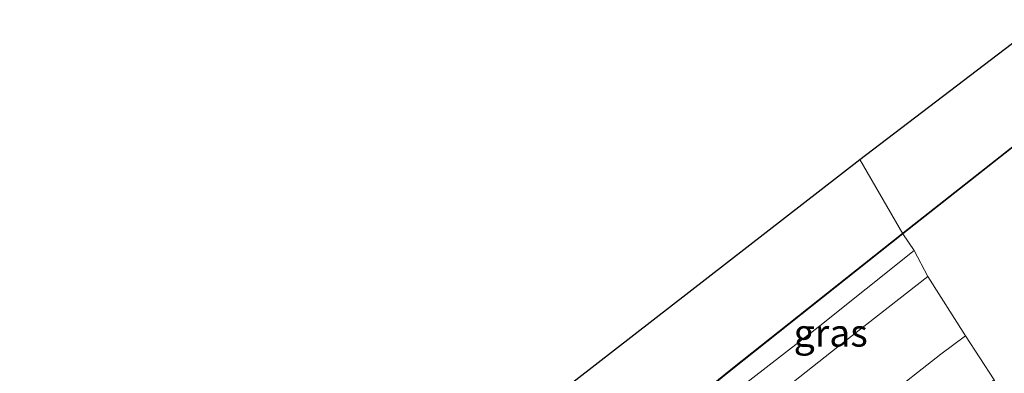
# Model space of a CAD drawing. Units: metres. Extents: x 93051 to 100000, y 468748 to 471476.
# Drawn here: x 93408 to 93498, y 469004 to 469037 of the extents above; entities that cross this region are included whole.
import ezdxf
from ezdxf.enums import TextEntityAlignment as Align

# ---------------------------------------------------------------- set-up
doc = ezdxf.new("R2010")
doc.units = ezdxf.units.M
for name, color, linetype, lineweight in [('B-ME-IE-GRASLAND-GV-B6', 93, 'Continuous', 18), ('B-ME-IE-GRONDWERKLIJN-GROND_INGERICHT-GV-B6', 253, 'Continuous', 18), ('B-ME-IE-HULPGEOMETRIE-L-B1', 53, 'Continuous', 18), ('B-ME-KG-KADASTRAAL-DAKRAND-L-B1', 13, 'Continuous', 18), ('B-ME-OG-BEBOUWING-GV-B6', 173, 'Continuous', 18), ('B-ME-VH-VERH_SOORT-KLINKERS-GV-B6', 8, 'IE-TERREINAFSCHEIDING-NATUURLIJK-HOUTWAL', 18), ('B-ME-VH-VERH_SOORT-TEGELS-GV-B6', 8, 'Continuous', 18)]:
    doc.layers.add(name, color=color, linetype=linetype, lineweight=lineweight)
doc.layers.add('B-ME-KG-KADASTRAAL-OPNAMEDTMGRENS-L-B1', color=10, linetype='Continuous')
doc.styles.add('NLCS-ISO', font='NLCS-ISO.TTF')
doc.linetypes.add('IE-TERREINAFSCHEIDING-NATUURLIJK-HOUTWAL', pattern='A,7,-1.5,[67,NLCS.SHX,S=0.75,R=45,X=0,Y=0],-1.5,7,-1.5,[70,NLCS.SHX,S=0.75,R=0,X=0,Y=0],-1.5', length=20)

msp = doc.modelspace()

# ---------------------------------------------------------------- linework, layer by layer
at = {"layer": 'B-ME-IE-GRASLAND-GV-B6'}
msp.add_polyline3d([(93489.933, 469015.624, -0.211), (93491.182, 469013.24, -0.262), (93482.976, 469006.832, -0.302), (93475.032, 469000.577, -0.302), (93473.45, 469002.64, -0.347), (93481.156, 469008.636, -0.302), (93489.933, 469015.624, -0.211)], dxfattribs=at)
at = {"layer": 'B-ME-IE-GRONDWERKLIJN-GROND_INGERICHT-GV-B6'}
msp.add_polyline3d([(93498.928, 469000.883, -0.585), (93497.748, 469002.612, -0.371), (93497.494, 469003.19, -0.446), (93497.213, 469003.827, -0.437), (93494.599, 469007.826, -0.392), (93491.182, 469013.24, -0.262), (93489.933, 469015.624, -0.211), (93488.888, 469017.14, -0.326), (93503.986, 469029.014, -0.181)], dxfattribs=at)
at = {"layer": 'B-ME-IE-HULPGEOMETRIE-L-B1'}
msp.add_polyline3d([(93484.964, 469023.923, -0.326), (93488.888, 469017.14, -0.326), (93489.933, 469015.624, -0.211), (93491.182, 469013.24, -0.262), (93494.599, 469007.826, -0.392), (93497.213, 469003.827, -0.437), (93497.494, 469003.19, -0.446), (93497.748, 469002.612, -0.371), (93498.928, 469000.883, -0.585)], dxfattribs=at)
at = {"layer": 'B-ME-KG-KADASTRAAL-DAKRAND-L-B1'}
for points in [[(93529.799, 469043.052, 5.852), (93516.212, 469032.309, 5.843), (93516.121, 469032.457, 5.843), (93516.356, 469032.695, 5.773), (93515.436, 469032.828, 4.779), (93515.32, 469031.928, 4.779), (93514.711, 469031.509, 4.779), (93513.89, 469031.074, 4.779), (93512.725, 469030.643, 4.776), (93511.49, 469030.382, 4.769), (93510.32, 469030.422, 4.769), (93509.051, 469030.611, 4.763), (93508.093, 469031.06, 4.751), (93507.148, 469031.641, 4.748), (93506.323, 469032.286, 4.754), (93505.772, 469033, 4.785), (93506.008, 469034.32, 4.803), (93510.54, 469034.024, 5.786), (93507.855, 469037.301, 5.861), (93501.334, 469032.373, 8.264), (93503.916, 469029.023, 8.291), (93488.93, 469017.237, 8.104)], [(93488.93, 469017.237, 8.104), (93473.364, 469004.874, 8.259), (93468.742, 469001.162, 16.946), (93469.862, 468999.754, 16.949), (93467.051, 468997.518, 16.949), (93467.677, 468996.71, 14.025), (93447.191, 468980.488, 14.025), (93440.297, 468989.187, 14.016)]]:
    msp.add_polyline3d(points, dxfattribs=at)
at = {"layer": 'B-ME-KG-KADASTRAAL-OPNAMEDTMGRENS-L-B1'}
for points in [[(93484.964, 469023.923, -0.326), (93503.898, 469038.335, -0.181), (93542.581, 469067.484, -0.181), (93545.445, 469069.501, -0.29), (93552.328, 469073.017, -0.329), (93559.089, 469064.499, -0.353), (93592.09, 469089.021, -0.395), (93673.782, 469152.348, -0.193), (93682.016, 469165.574, -0.202), (93686.726, 469169.133, 0.045), (93689.089, 469170.024, 0.229), (93697.493, 469175.245, 0.699), (93699.29, 469176.407, 0.907), (93700.817, 469176.715, 0.907), (93702.685, 469178.995, 0.892), (93704.177, 469179.292, 0.892), (93706.136, 469181.056, 0.629), (93708.392, 469181.332, 0.595)], [(93355.997, 468940.403, 0.014), (93357.666, 468941.555, 0.026), (93359.567, 468942.625, 0.014), (93360.244, 468942.751, -0.031), (93370.388, 468948.131, -0.031), (93371.09, 468948.661, 0.03), (93406.259, 468966.314, -0.058), (93412.582, 468969.863, -0.061), (93414.512, 468970.804, -0.188), (93428.117, 468977.5, -0.221), (93430.026, 468978.291, -0.227), (93430.304, 468978.866, -0.263), (93437.383, 468984.592, -0.263), (93440.226, 468989.196, -0.326), (93484.964, 469023.923, -0.326)]]:
    msp.add_polyline3d(points, dxfattribs=at)
at = {"layer": 'B-ME-OG-BEBOUWING-GV-B6'}
for points in [[(93529.83, 469043.013, -0.181), (93516.773, 469032.689, -0.181), (93516.199, 469032.235, -0.181), (93516.058, 469032.464, -0.181), (93516.251, 469032.66, -0.181), (93515.479, 469032.771, -0.181), (93515.367, 469031.899, -0.181), (93514.737, 469031.466, -0.181), (93513.91, 469031.028, -0.181), (93512.739, 469030.595, -0.181), (93511.494, 469030.332, -0.181), (93510.315, 469030.372, -0.181), (93509.036, 469030.563, -0.181), (93508.069, 469031.016, -0.181), (93508.011, 469031.051, -0.181), (93507.119, 469031.6, -0.181), (93506.287, 469032.25, -0.181), (93505.719, 469032.987, -0.181), (93505.967, 469034.373, -0.181), (93510.428, 469034.081, -0.181), (93507.847, 469037.232, -0.181), (93501.404, 469032.364, -0.181), (93503.986, 469029.014, -0.181), (93488.888, 469017.14, -0.326)], [(93488.888, 469017.14, -0.326), (93484.964, 469023.923, -0.326), (93503.898, 469038.335, -0.181)], [(93488.888, 469017.14, -0.326), (93473.395, 469004.835, -0.326), (93468.812, 469001.154, -0.326), (93469.932, 468999.746, -0.326), (93467.121, 468997.51, -0.326), (93467.747, 468996.701, -0.326), (93447.183, 468980.418, -0.326), (93440.226, 468989.196, -0.326), (93484.964, 469023.923, -0.326), (93488.888, 469017.14, -0.326)]]:
    msp.add_polyline3d(points, dxfattribs=at)
at = {"layer": 'B-ME-VH-VERH_SOORT-KLINKERS-GV-B6'}
for points in [[(93475.032, 469000.577, -0.302), (93482.976, 469006.832, -0.302), (93491.182, 469013.24, -0.262)], [(93491.182, 469013.24, -0.262), (93494.599, 469007.826, -0.392), (93492.354, 469006.157, -0.465), (93476.593, 468993.772, -0.48)]]:
    msp.add_polyline3d(points, dxfattribs=at)
at = {"layer": 'B-ME-VH-VERH_SOORT-TEGELS-GV-B6'}
for points in [[(93468.812, 469001.154, -0.326), (93473.395, 469004.835, -0.326), (93488.888, 469017.14, -0.326)], [(93488.888, 469017.14, -0.326), (93489.933, 469015.624, -0.211), (93481.156, 469008.636, -0.302), (93473.45, 469002.64, -0.347)], [(93494.599, 469007.826, -0.392), (93497.213, 469003.827, -0.437), (93482.882, 468992.498, -0.501), (93468.986, 468981.628, -0.444), (93468.756, 468981.559, -0.432), (93468.438, 468981.796, -0.432), (93466.271, 468984.537, -0.408), (93465.766, 468985.176, -0.402), (93476.593, 468993.772, -0.48), (93492.354, 469006.157, -0.465), (93494.599, 469007.826, -0.392)]]:
    msp.add_polyline3d(points, dxfattribs=at)

# ---------------------------------------------------------------- texts
at = {"layer": 'B-ME-IE-GRASLAND-GV-B6', "ltscale": 0.2, "style": 'NLCS-ISO'}
msp.add_text('gras', height=2.5, dxfattribs=at).set_placement((93482.316, 469008.1005), align=Align.MIDDLE_CENTER)

doc.saveas('drawing.dxf')
